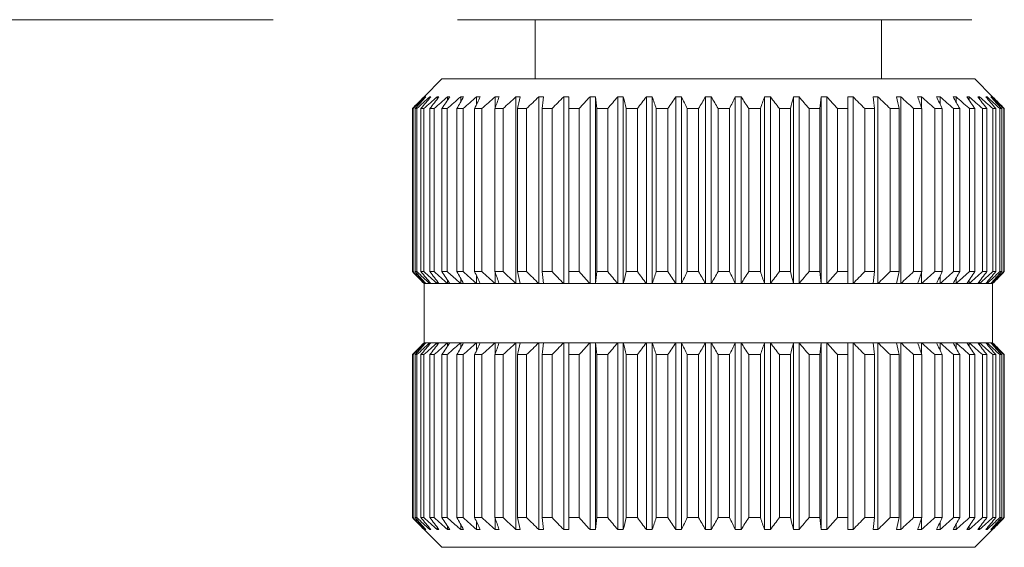
# Model space of a CAD drawing. Units: millimetres. Extents: x 352 to 617, y 321 to 481.
# Drawn here: x 444 to 461, y 445 to 453 of the extents above; entities that cross this region are included whole.
import ezdxf

# ---------------------------------------------------------------- set-up
doc = ezdxf.new("R2010")
doc.units = ezdxf.units.MM

msp = doc.modelspace()

# ---------------------------------------------------------------- linework, layer by layer
at = {"lineweight": 18}
for p, q in [((442.438, 453.486), (444.982, 453.486)), ((444.982, 453.486), (442.438, 453.486)), ((460.082, 453.486), (451.397, 453.486)), ((452.707, 453.486), (452.707, 452.486)), ((458.557, 452.486), (458.557, 453.486)), ((451.132, 452.486), (450.832, 452.186)), ((451.132, 452.486), (460.132, 452.486)), ((460.432, 452.186), (460.132, 452.486)), ((450.832, 452.185), (450.832, 452.186)), ((450.853, 452.174), (450.853, 452.185)), ((450.927, 452.161), (450.927, 452.185)), ((451.052, 452.145), (451.052, 452.185)), ((451.227, 452.125), (451.227, 452.185)), ((451.45, 452.098), (451.45, 452.185)), ((451.719, 452.059), (451.719, 452.185)), ((452.032, 451.996), (452.032, 452.185)), ((452.383, 449.036), (452.383, 452.185)), ((452.77, 449.036), (452.77, 452.185)), ((453.189, 449.036), (453.189, 452.185)), ((453.634, 449.036), (453.634, 452.185)), ((453.725, 449.036), (453.725, 452.185)), ((454.101, 449.036), (454.101, 452.185)), ((454.196, 449.036), (454.196, 452.185)), ((454.585, 449.036), (454.585, 452.185)), ((454.683, 449.036), (454.683, 452.185)), ((455.081, 449.036), (455.081, 452.185)), ((455.18, 449.036), (455.18, 452.185)), ((455.582, 449.036), (455.582, 452.185)), ((455.682, 449.036), (455.682, 452.185)), ((456.084, 449.036), (456.084, 452.185)), ((456.184, 449.036), (456.184, 452.185)), ((456.581, 449.036), (456.581, 452.185)), ((456.679, 449.036), (456.679, 452.185)), ((457.068, 449.036), (457.068, 452.185)), ((457.163, 449.036), (457.163, 452.185)), ((457.539, 449.036), (457.539, 452.185)), ((457.63, 449.036), (457.63, 452.185)), ((458.075, 449.036), (458.075, 452.185)), ((458.494, 449.036), (458.494, 452.185)), ((458.881, 449.036), (458.881, 452.185)), ((459.233, 451.996), (459.233, 452.185)), ((459.545, 452.059), (459.545, 452.185)), ((459.814, 452.098), (459.814, 452.185)), ((460.038, 452.125), (460.038, 452.185)), ((460.213, 452.145), (460.213, 452.185)), ((460.338, 452.161), (460.338, 452.185)), ((460.411, 452.174), (460.411, 452.185)), ((460.432, 452.186), (460.432, 452.185)), ((450.635, 451.986), (450.635, 449.236)), ((450.645, 451.986), (450.635, 451.986)), ((450.645, 449.236), (450.645, 451.986)), ((450.679, 451.986), (450.679, 449.236)), ((450.71, 451.986), (450.679, 451.986)), ((450.71, 449.236), (450.71, 451.986)), ((450.778, 451.986), (450.778, 449.236)), ((450.829, 451.986), (450.778, 451.986)), ((450.829, 449.236), (450.829, 451.986)), ((450.93, 451.986), (450.93, 449.236)), ((451, 451.986), (450.93, 451.986)), ((451, 449.236), (451, 451.986)), ((451.134, 451.986), (451.134, 449.236)), ((451.222, 451.986), (451.134, 451.986)), ((451.222, 449.236), (451.222, 451.986)), ((451.386, 451.986), (451.386, 449.236)), ((451.493, 451.986), (451.386, 451.986)), ((451.493, 449.236), (451.493, 451.986)), ((451.686, 451.986), (451.686, 449.236)), ((451.809, 451.986), (451.686, 451.986)), ((451.809, 449.236), (451.809, 451.986)), ((452.028, 451.986), (452.028, 449.236)), ((452.166, 451.986), (452.028, 451.986)), ((452.166, 449.236), (452.166, 451.986)), ((452.41, 451.986), (452.41, 449.236)), ((452.562, 451.986), (452.41, 451.986)), ((452.562, 449.236), (452.562, 451.986)), ((452.827, 451.986), (452.827, 449.236)), ((452.992, 451.986), (452.827, 451.986)), ((452.992, 449.236), (452.992, 451.986)), ((453.275, 451.986), (453.275, 449.236)), ((453.45, 451.986), (453.275, 451.986)), ((453.45, 449.236), (453.45, 451.986)), ((453.749, 451.986), (453.749, 449.236)), ((453.932, 451.986), (453.749, 451.986)), ((453.932, 449.236), (453.932, 451.986)), ((454.244, 451.986), (454.244, 449.236)), ((454.433, 451.986), (454.244, 451.986)), ((454.433, 449.236), (454.433, 451.986)), ((454.753, 451.986), (454.753, 449.236)), ((454.947, 451.986), (454.753, 451.986)), ((454.947, 449.236), (454.947, 451.986)), ((455.273, 451.986), (455.273, 449.236)), ((455.468, 451.986), (455.273, 451.986)), ((455.468, 449.236), (455.468, 451.986)), ((455.991, 451.986), (455.796, 451.986)), ((455.796, 451.986), (455.796, 449.236)), ((455.991, 449.236), (455.991, 451.986)), ((456.318, 451.986), (456.318, 449.236)), ((456.511, 451.986), (456.318, 451.986)), ((456.511, 449.236), (456.511, 451.986)), ((456.831, 451.986), (456.831, 449.236)), ((457.021, 451.986), (456.831, 451.986)), ((457.021, 449.236), (457.021, 451.986)), ((457.332, 451.986), (457.332, 449.236)), ((457.515, 451.986), (457.332, 451.986)), ((457.515, 449.236), (457.515, 451.986)), ((457.814, 451.986), (457.814, 449.236)), ((457.989, 451.986), (457.814, 451.986)), ((457.989, 449.236), (457.989, 451.986)), ((458.273, 451.986), (458.273, 449.236)), ((458.437, 451.986), (458.273, 451.986)), ((458.437, 449.236), (458.437, 451.986)), ((458.702, 451.986), (458.702, 449.236)), ((458.854, 451.986), (458.702, 451.986)), ((458.854, 449.236), (458.854, 451.986)), ((459.098, 451.986), (459.098, 449.236)), ((459.236, 451.986), (459.098, 451.986)), ((459.236, 449.236), (459.236, 451.986)), ((459.456, 451.986), (459.456, 449.236)), ((459.579, 451.986), (459.456, 451.986)), ((459.579, 449.236), (459.579, 451.986)), ((459.771, 451.986), (459.771, 449.236)), ((459.878, 451.986), (459.771, 451.986)), ((459.878, 449.236), (459.878, 451.986)), ((460.042, 451.986), (460.042, 449.236)), ((460.131, 451.986), (460.042, 451.986)), ((460.131, 449.236), (460.131, 451.986)), ((460.264, 451.986), (460.264, 449.236)), ((460.334, 451.986), (460.264, 451.986)), ((460.334, 449.236), (460.334, 451.986)), ((460.436, 451.986), (460.436, 449.236)), ((460.486, 451.986), (460.436, 451.986)), ((460.486, 449.236), (460.486, 451.986)), ((460.554, 451.986), (460.554, 449.236)), ((460.585, 451.986), (460.554, 451.986)), ((460.585, 449.236), (460.585, 451.986)), ((460.619, 451.986), (460.619, 449.236)), ((460.629, 451.986), (460.619, 451.986)), ((460.629, 449.236), (460.629, 451.986)), ((450.645, 449.236), (450.635, 449.236)), ((450.71, 449.236), (450.679, 449.236)), ((450.829, 449.236), (450.778, 449.236)), ((451, 449.236), (450.93, 449.236)), ((451.222, 449.236), (451.134, 449.236)), ((451.493, 449.236), (451.386, 449.236)), ((451.809, 449.236), (451.686, 449.236)), ((452.166, 449.236), (452.028, 449.236)), ((452.562, 449.236), (452.41, 449.236)), ((452.992, 449.236), (452.827, 449.236)), ((453.45, 449.236), (453.275, 449.236)), ((453.932, 449.236), (453.749, 449.236)), ((454.433, 449.236), (454.244, 449.236)), ((454.947, 449.236), (454.753, 449.236)), ((455.468, 449.236), (455.273, 449.236)), ((455.991, 449.236), (455.796, 449.236)), ((456.511, 449.236), (456.318, 449.236)), ((457.021, 449.236), (456.831, 449.236)), ((457.515, 449.236), (457.332, 449.236)), ((457.989, 449.236), (457.814, 449.236)), ((458.437, 449.236), (458.273, 449.236)), ((458.854, 449.236), (458.702, 449.236)), ((459.236, 449.236), (459.098, 449.236)), ((459.579, 449.236), (459.456, 449.236)), ((459.878, 449.236), (459.771, 449.236)), ((460.131, 449.236), (460.042, 449.236)), ((460.334, 449.236), (460.264, 449.236)), ((460.486, 449.236), (460.436, 449.236)), ((460.585, 449.236), (460.554, 449.236)), ((460.629, 449.236), (460.619, 449.236)), ((451.052, 449.036), (451.052, 449.076)), ((451.227, 449.036), (451.227, 449.096)), ((451.45, 449.036), (451.45, 449.123)), ((451.719, 449.036), (451.719, 449.162)), ((452.032, 449.036), (452.032, 449.226)), ((459.233, 449.036), (459.233, 449.226)), ((459.545, 449.036), (459.545, 449.162)), ((459.814, 449.036), (459.814, 449.123)), ((460.038, 449.036), (460.038, 449.096)), ((460.213, 449.036), (460.213, 449.076)), ((450.832, 449.036), (450.832, 448.036)), ((450.858, 449.036), (450.832, 449.036)), ((450.853, 449.036), (450.853, 449.047)), ((450.937, 449.036), (450.858, 449.036)), ((450.927, 449.036), (450.927, 449.06)), ((451.067, 449.036), (450.937, 449.036)), ((451.247, 449.036), (451.067, 449.036)), ((451.475, 449.036), (451.247, 449.036)), ((451.749, 449.036), (451.475, 449.036)), ((452.065, 449.036), (451.749, 449.036)), ((452.42, 449.036), (452.065, 449.036)), ((452.811, 449.036), (452.42, 449.036)), ((453.232, 449.036), (452.811, 449.036)), ((453.68, 449.036), (453.232, 449.036)), ((454.149, 449.036), (453.68, 449.036)), ((454.634, 449.036), (454.149, 449.036)), ((455.13, 449.036), (454.634, 449.036)), ((455.632, 449.036), (455.13, 449.036)), ((456.134, 449.036), (455.632, 449.036)), ((456.63, 449.036), (456.134, 449.036)), ((457.115, 449.036), (456.63, 449.036)), ((457.584, 449.036), (457.115, 449.036)), ((458.032, 449.036), (457.584, 449.036)), ((458.454, 449.036), (458.032, 449.036)), ((458.844, 449.036), (458.454, 449.036)), ((459.199, 449.036), (458.844, 449.036)), ((459.515, 449.036), (459.199, 449.036)), ((459.789, 449.036), (459.515, 449.036)), ((460.017, 449.036), (459.789, 449.036)), ((460.197, 449.036), (460.017, 449.036)), ((460.327, 449.036), (460.197, 449.036)), ((460.406, 449.036), (460.327, 449.036)), ((460.338, 449.036), (460.338, 449.06)), ((460.432, 449.036), (460.406, 449.036)), ((460.411, 449.036), (460.411, 449.047)), ((460.432, 448.036), (460.432, 449.036)), ((450.858, 448.036), (450.832, 448.036)), ((450.853, 448.024), (450.853, 448.035)), ((450.937, 448.036), (450.858, 448.036)), ((450.927, 448.011), (450.927, 448.035)), ((451.067, 448.036), (450.937, 448.036)), ((451.052, 447.995), (451.052, 448.035)), ((451.247, 448.036), (451.067, 448.036)), ((451.227, 447.975), (451.227, 448.035)), ((451.475, 448.036), (451.247, 448.036)), ((451.45, 447.948), (451.45, 448.035)), ((451.749, 448.036), (451.475, 448.036)), ((451.719, 447.909), (451.719, 448.035)), ((452.065, 448.036), (451.749, 448.036)), ((452.032, 447.846), (452.032, 448.035)), ((452.42, 448.036), (452.065, 448.036)), ((452.383, 444.886), (452.383, 448.035)), ((452.811, 448.036), (452.42, 448.036)), ((452.77, 444.886), (452.77, 448.035)), ((453.232, 448.036), (452.811, 448.036)), ((453.189, 444.886), (453.189, 448.035)), ((453.68, 448.036), (453.232, 448.036)), ((453.634, 444.886), (453.634, 448.035)), ((454.149, 448.036), (453.68, 448.036)), ((453.725, 444.886), (453.725, 448.035)), ((454.101, 444.886), (454.101, 448.035)), ((454.634, 448.036), (454.149, 448.036)), ((454.196, 444.886), (454.196, 448.035)), ((454.585, 444.886), (454.585, 448.035)), ((455.13, 448.036), (454.634, 448.036)), ((454.683, 444.886), (454.683, 448.035)), ((455.081, 444.886), (455.081, 448.035)), ((455.632, 448.036), (455.13, 448.036)), ((455.18, 444.886), (455.18, 448.035)), ((455.582, 444.886), (455.582, 448.035)), ((456.134, 448.036), (455.632, 448.036)), ((455.682, 444.886), (455.682, 448.035)), ((456.084, 444.886), (456.084, 448.035)), ((456.63, 448.036), (456.134, 448.036)), ((456.184, 444.886), (456.184, 448.035)), ((456.581, 444.886), (456.581, 448.035)), ((457.115, 448.036), (456.63, 448.036)), ((456.679, 444.886), (456.679, 448.035)), ((457.068, 444.886), (457.068, 448.035)), ((457.584, 448.036), (457.115, 448.036)), ((457.163, 444.886), (457.163, 448.035)), ((457.539, 444.886), (457.539, 448.035)), ((458.032, 448.036), (457.584, 448.036)), ((457.63, 444.886), (457.63, 448.035)), ((458.454, 448.036), (458.032, 448.036)), ((458.075, 444.886), (458.075, 448.035)), ((458.844, 448.036), (458.454, 448.036)), ((458.494, 444.886), (458.494, 448.035)), ((459.199, 448.036), (458.844, 448.036)), ((458.881, 444.886), (458.881, 448.035)), ((459.515, 448.036), (459.199, 448.036)), ((459.233, 447.846), (459.233, 448.035)), ((459.789, 448.036), (459.515, 448.036)), ((459.545, 447.909), (459.545, 448.035)), ((460.017, 448.036), (459.789, 448.036)), ((459.814, 447.948), (459.814, 448.035)), ((460.197, 448.036), (460.017, 448.036)), ((460.038, 447.975), (460.038, 448.035)), ((460.327, 448.036), (460.197, 448.036)), ((460.213, 447.995), (460.213, 448.035)), ((460.406, 448.036), (460.327, 448.036)), ((460.338, 448.011), (460.338, 448.035)), ((460.432, 448.036), (460.406, 448.036)), ((460.411, 448.024), (460.411, 448.035)), ((450.635, 447.836), (450.635, 445.086)), ((450.635, 447.836), (450.645, 447.836)), ((450.645, 445.086), (450.645, 447.836)), ((450.679, 447.836), (450.679, 445.086)), ((450.679, 447.836), (450.71, 447.836)), ((450.71, 445.086), (450.71, 447.836)), ((450.778, 447.836), (450.778, 445.086)), ((450.778, 447.836), (450.829, 447.836)), ((450.829, 445.086), (450.829, 447.836)), ((450.93, 447.836), (450.93, 445.086)), ((450.93, 447.836), (451, 447.836)), ((451, 445.086), (451, 447.836)), ((451.134, 447.836), (451.134, 445.086)), ((451.134, 447.836), (451.222, 447.836)), ((451.222, 445.086), (451.222, 447.836)), ((451.386, 447.836), (451.386, 445.086)), ((451.386, 447.836), (451.493, 447.836)), ((451.493, 445.086), (451.493, 447.836)), ((451.686, 447.836), (451.686, 445.086)), ((451.686, 447.836), (451.809, 447.836)), ((451.809, 445.086), (451.809, 447.836)), ((452.028, 447.836), (452.166, 447.836)), ((452.028, 447.836), (452.028, 445.086)), ((452.166, 445.086), (452.166, 447.836)), ((452.41, 447.836), (452.41, 445.086)), ((452.41, 447.836), (452.562, 447.836)), ((452.562, 445.086), (452.562, 447.836)), ((452.827, 447.836), (452.992, 447.836)), ((452.827, 447.836), (452.827, 445.086)), ((452.992, 445.086), (452.992, 447.836)), ((453.275, 447.836), (453.45, 447.836)), ((453.275, 447.836), (453.275, 445.086)), ((453.45, 445.086), (453.45, 447.836)), ((453.749, 447.836), (453.749, 445.086)), ((453.749, 447.836), (453.932, 447.836)), ((453.932, 445.086), (453.932, 447.836)), ((454.244, 447.836), (454.433, 447.836)), ((454.244, 447.836), (454.244, 445.086)), ((454.433, 445.086), (454.433, 447.836)), ((454.753, 447.836), (454.753, 445.086)), ((454.753, 447.836), (454.947, 447.836)), ((454.947, 445.086), (454.947, 447.836)), ((455.273, 447.836), (455.273, 445.086)), ((455.273, 447.836), (455.468, 447.836)), ((455.468, 445.086), (455.468, 447.836)), ((455.796, 447.836), (455.796, 445.086)), ((455.796, 447.836), (455.991, 447.836)), ((455.991, 445.086), (455.991, 447.836)), ((456.318, 447.836), (456.318, 445.086)), ((456.318, 447.836), (456.511, 447.836)), ((456.511, 445.086), (456.511, 447.836)), ((456.831, 447.836), (456.831, 445.086)), ((456.831, 447.836), (457.021, 447.836)), ((457.021, 445.086), (457.021, 447.836)), ((457.332, 447.836), (457.332, 445.086)), ((457.332, 447.836), (457.515, 447.836)), ((457.515, 445.086), (457.515, 447.836)), ((457.814, 447.836), (457.814, 445.086)), ((457.814, 447.836), (457.989, 447.836)), ((457.989, 445.086), (457.989, 447.836)), ((458.273, 447.836), (458.273, 445.086)), ((458.273, 447.836), (458.437, 447.836)), ((458.437, 445.086), (458.437, 447.836)), ((458.702, 447.836), (458.854, 447.836)), ((458.702, 447.836), (458.702, 445.086)), ((458.854, 445.086), (458.854, 447.836)), ((459.098, 447.836), (459.236, 447.836)), ((459.098, 447.836), (459.098, 445.086)), ((459.236, 445.086), (459.236, 447.836)), ((459.456, 447.836), (459.579, 447.836)), ((459.456, 447.836), (459.456, 445.086)), ((459.579, 445.086), (459.579, 447.836)), ((459.771, 447.836), (459.771, 445.086)), ((459.771, 447.836), (459.878, 447.836)), ((459.878, 445.086), (459.878, 447.836)), ((460.042, 447.836), (460.042, 445.086)), ((460.042, 447.836), (460.131, 447.836)), ((460.131, 445.086), (460.131, 447.836)), ((460.264, 447.836), (460.264, 445.086)), ((460.264, 447.836), (460.334, 447.836)), ((460.334, 445.086), (460.334, 447.836)), ((460.436, 447.836), (460.436, 445.086)), ((460.436, 447.836), (460.486, 447.836)), ((460.486, 445.086), (460.486, 447.836)), ((460.554, 447.836), (460.554, 445.086)), ((460.554, 447.836), (460.585, 447.836)), ((460.585, 445.086), (460.585, 447.836)), ((460.619, 447.836), (460.619, 445.086)), ((460.619, 447.836), (460.629, 447.836)), ((460.629, 445.086), (460.629, 447.836)), ((450.635, 445.086), (450.645, 445.086)), ((450.679, 445.086), (450.71, 445.086)), ((450.778, 445.086), (450.829, 445.086)), ((450.93, 445.086), (451, 445.086)), ((451.134, 445.086), (451.222, 445.086)), ((451.386, 445.086), (451.493, 445.086)), ((451.686, 445.086), (451.809, 445.086)), ((452.028, 445.086), (452.166, 445.086)), ((452.032, 444.886), (452.032, 445.076)), ((452.41, 445.086), (452.562, 445.086)), ((452.827, 445.086), (452.992, 445.086)), ((453.275, 445.086), (453.45, 445.086)), ((453.749, 445.086), (453.932, 445.086)), ((454.244, 445.086), (454.433, 445.086)), ((454.753, 445.086), (454.947, 445.086)), ((455.273, 445.086), (455.468, 445.086)), ((455.796, 445.086), (455.991, 445.086)), ((456.318, 445.086), (456.511, 445.086)), ((456.831, 445.086), (457.021, 445.086)), ((457.332, 445.086), (457.515, 445.086)), ((457.814, 445.086), (457.989, 445.086)), ((458.273, 445.086), (458.437, 445.086)), ((458.702, 445.086), (458.854, 445.086)), ((459.098, 445.086), (459.236, 445.086)), ((459.233, 444.886), (459.233, 445.076)), ((459.456, 445.086), (459.579, 445.086)), ((459.771, 445.086), (459.878, 445.086)), ((460.042, 445.086), (460.131, 445.086)), ((460.264, 445.086), (460.334, 445.086)), ((460.436, 445.086), (460.486, 445.086)), ((460.554, 445.086), (460.585, 445.086)), ((460.619, 445.086), (460.629, 445.086)), ((450.927, 444.886), (450.927, 444.91)), ((451.052, 444.886), (451.052, 444.926)), ((451.227, 444.886), (451.227, 444.946)), ((451.45, 444.886), (451.45, 444.973)), ((451.719, 444.886), (451.719, 445.012)), ((459.545, 444.886), (459.545, 445.012)), ((459.814, 444.886), (459.814, 444.973)), ((460.038, 444.886), (460.038, 444.946)), ((460.213, 444.886), (460.213, 444.926)), ((460.338, 444.886), (460.338, 444.91)), ((450.832, 444.886), (451.132, 444.586)), ((450.832, 444.886), (450.832, 444.886)), ((450.853, 444.886), (450.853, 444.897)), ((460.132, 444.586), (460.432, 444.886)), ((460.411, 444.886), (460.411, 444.897)), ((460.432, 444.886), (460.432, 444.886)), ((460.132, 444.586), (451.132, 444.586))]:
    msp.add_line(p, q, dxfattribs=at)
for points, knots in [([(448.282, 453.486), (447.813, 453.486), (447.355, 453.486), (446.652, 453.486), (446.412, 453.486), (445.78, 453.486), (445.384, 453.486), (444.982, 453.486)], [0, 0, 0, 0, 0.42216, 0.42216, 0.637385, 0.637385, 1, 1, 1, 1]), ([(453.275, 451.986), (453.275, 451.989), (453.275, 451.993), (453.275, 452.06), (453.275, 452.123), (453.275, 452.185)], [0, 0, 0, 0, 0.057481, 0.057481, 1, 1, 1, 1]), ([(455.682, 452.185), (455.665, 452.186), (455.649, 452.186), (455.615, 452.186), (455.599, 452.186), (455.582, 452.185)], [0, 0, 0, 0, 0.5, 0.5, 1, 1, 1, 1]), ([(457.989, 452.185), (457.989, 452.123), (457.989, 452.06), (457.989, 451.993), (457.989, 451.989), (457.989, 451.986)], [0, 0, 0, 0, 0.942519, 0.942519, 1, 1, 1, 1]), ([(460.042, 451.986), (460.038, 451.989), (460.033, 451.993), (459.957, 452.06), (459.886, 452.123), (459.814, 452.185)], [0, 0, 0, 0, 0.057481, 0.057481, 1, 1, 1, 1]), ([(451.45, 449.036), (451.433, 449.051), (451.416, 449.066), (451.34, 449.132), (451.281, 449.184), (451.222, 449.236)], [0, 0, 0, 0, 0.22435, 0.22435, 1, 1, 1, 1]), ([(453.275, 449.236), (453.275, 449.214), (453.275, 449.192), (453.275, 449.125), (453.275, 449.081), (453.275, 449.036)], [0, 0, 0, 0, 0.326074, 0.326074, 1, 1, 1, 1]), ([(457.989, 449.036), (457.989, 449.081), (457.989, 449.125), (457.989, 449.192), (457.989, 449.214), (457.989, 449.236)], [0, 0, 0, 0, 0.673926, 0.673926, 1, 1, 1, 1]), ([(460.042, 449.236), (460.017, 449.214), (459.992, 449.192), (459.917, 449.125), (459.865, 449.081), (459.814, 449.036)], [0, 0, 0, 0, 0.326074, 0.326074, 1, 1, 1, 1]), ([(451.222, 447.836), (451.234, 447.846), (451.246, 447.857), (451.322, 447.924), (451.386, 447.98), (451.45, 448.035)], [0, 0, 0, 0, 0.158751, 0.158751, 1, 1, 1, 1]), ([(453.275, 448.035), (453.275, 447.98), (453.275, 447.924), (453.275, 447.857), (453.275, 447.846), (453.275, 447.836)], [0, 0, 0, 0, 0.841249, 0.841249, 1, 1, 1, 1]), ([(457.989, 447.836), (457.989, 447.846), (457.989, 447.857), (457.989, 447.924), (457.989, 447.98), (457.989, 448.035)], [0, 0, 0, 0, 0.158751, 0.158751, 1, 1, 1, 1]), ([(459.814, 448.035), (459.878, 447.98), (459.942, 447.924), (460.018, 447.857), (460.03, 447.846), (460.042, 447.836)], [0, 0, 0, 0, 0.841249, 0.841249, 1, 1, 1, 1]), ([(451.222, 445.086), (451.28, 445.035), (451.337, 444.984), (451.413, 444.918), (451.432, 444.902), (451.45, 444.886)], [0, 0, 0, 0, 0.758337, 0.758337, 1, 1, 1, 1]), ([(453.275, 444.886), (453.275, 444.948), (453.275, 445.011), (453.275, 445.078), (453.275, 445.082), (453.275, 445.086)], [0, 0, 0, 0, 0.942519, 0.942519, 1, 1, 1, 1]), ([(457.989, 445.086), (457.989, 445.082), (457.989, 445.078), (457.989, 445.011), (457.989, 444.948), (457.989, 444.886)], [0, 0, 0, 0, 0.057481, 0.057481, 1, 1, 1, 1]), ([(459.814, 444.886), (459.886, 444.948), (459.957, 445.011), (460.033, 445.078), (460.038, 445.082), (460.042, 445.086)], [0, 0, 0, 0, 0.942519, 0.942519, 1, 1, 1, 1]), ([(455.582, 444.886), (455.599, 444.886), (455.615, 444.886), (455.649, 444.886), (455.665, 444.886), (455.682, 444.886)], [0, 0, 0, 0, 0.5, 0.5, 1, 1, 1, 1])]:
    msp.add_open_spline(points, degree=3, knots=knots, dxfattribs=at)
for points in [[(450.635, 451.986), (450.7, 452.052), (450.766, 452.119), (450.832, 452.185)], [(450.679, 451.986), (450.741, 452.052), (450.802, 452.119), (450.864, 452.185)], [(450.927, 452.185), (450.854, 452.119), (450.782, 452.052), (450.71, 451.986)], [(450.778, 451.986), (450.834, 452.052), (450.891, 452.119), (450.947, 452.185)], [(451.052, 452.185), (450.977, 452.119), (450.903, 452.052), (450.829, 451.986)], [(450.864, 452.185), (450.86, 452.186), (450.857, 452.186), (450.853, 452.185)], [(450.947, 452.185), (450.941, 452.186), (450.934, 452.186), (450.927, 452.185)], [(450.93, 451.986), (450.981, 452.052), (451.032, 452.119), (451.083, 452.185)], [(451.227, 452.185), (451.151, 452.119), (451.076, 452.052), (451, 451.986)], [(451.083, 452.185), (451.072, 452.186), (451.062, 452.186), (451.052, 452.185)], [(451.134, 451.986), (451.178, 452.052), (451.223, 452.119), (451.267, 452.185)], [(451.267, 452.185), (451.254, 452.186), (451.24, 452.186), (451.227, 452.185)], [(451.386, 451.986), (451.424, 452.052), (451.462, 452.119), (451.5, 452.185)], [(451.5, 452.185), (451.484, 452.186), (451.467, 452.186), (451.45, 452.185)], [(451.719, 452.185), (451.644, 452.119), (451.568, 452.052), (451.493, 451.986)], [(451.686, 451.986), (451.716, 452.052), (451.747, 452.119), (451.778, 452.185)], [(451.778, 452.185), (451.759, 452.186), (451.739, 452.186), (451.719, 452.185)], [(452.032, 452.185), (451.957, 452.119), (451.883, 452.052), (451.809, 451.986)], [(452.028, 451.986), (452.052, 452.052), (452.075, 452.119), (452.099, 452.185)], [(452.099, 452.185), (452.076, 452.186), (452.054, 452.186), (452.032, 452.185)], [(452.383, 452.185), (452.311, 452.119), (452.239, 452.052), (452.166, 451.986)], [(452.457, 452.185), (452.433, 452.186), (452.408, 452.186), (452.383, 452.185)], [(452.41, 451.986), (452.426, 452.052), (452.442, 452.119), (452.457, 452.185)], [(452.77, 452.185), (452.701, 452.119), (452.631, 452.052), (452.562, 451.986)], [(452.851, 452.185), (452.824, 452.186), (452.797, 452.186), (452.77, 452.185)], [(452.827, 451.986), (452.835, 452.052), (452.843, 452.119), (452.851, 452.185)], [(453.189, 452.185), (453.123, 452.119), (453.057, 452.052), (452.992, 451.986)], [(453.275, 452.185), (453.247, 452.186), (453.218, 452.186), (453.189, 452.185)], [(453.634, 452.185), (453.573, 452.119), (453.511, 452.052), (453.45, 451.986)], [(453.725, 452.185), (453.695, 452.186), (453.665, 452.186), (453.634, 452.185)], [(453.749, 451.986), (453.741, 452.052), (453.733, 452.119), (453.725, 452.185)], [(454.101, 452.185), (454.045, 452.119), (453.988, 452.052), (453.932, 451.986)], [(454.196, 452.185), (454.165, 452.186), (454.133, 452.186), (454.101, 452.185)], [(454.244, 451.986), (454.228, 452.052), (454.212, 452.119), (454.196, 452.185)], [(454.585, 452.185), (454.534, 452.119), (454.484, 452.052), (454.433, 451.986)], [(454.683, 452.185), (454.65, 452.186), (454.618, 452.186), (454.585, 452.185)], [(454.753, 451.986), (454.73, 452.052), (454.707, 452.119), (454.683, 452.185)], [(455.081, 452.185), (455.036, 452.119), (454.991, 452.052), (454.947, 451.986)], [(455.18, 452.185), (455.147, 452.186), (455.114, 452.186), (455.081, 452.185)], [(455.273, 451.986), (455.242, 452.052), (455.211, 452.119), (455.18, 452.185)], [(455.582, 452.185), (455.544, 452.119), (455.506, 452.052), (455.468, 451.986)], [(455.796, 451.986), (455.758, 452.052), (455.72, 452.119), (455.682, 452.185)], [(456.084, 452.185), (456.053, 452.119), (456.022, 452.052), (455.991, 451.986)], [(456.184, 452.185), (456.15, 452.186), (456.117, 452.186), (456.084, 452.185)], [(456.318, 451.986), (456.273, 452.052), (456.228, 452.119), (456.184, 452.185)], [(456.581, 452.185), (456.558, 452.119), (456.534, 452.052), (456.511, 451.986)], [(456.679, 452.185), (456.646, 452.186), (456.614, 452.186), (456.581, 452.185)], [(456.831, 451.986), (456.781, 452.052), (456.73, 452.119), (456.679, 452.185)], [(457.068, 452.185), (457.052, 452.119), (457.036, 452.052), (457.021, 451.986)], [(457.163, 452.185), (457.131, 452.186), (457.1, 452.186), (457.068, 452.185)], [(457.332, 451.986), (457.276, 452.052), (457.22, 452.119), (457.163, 452.185)], [(457.539, 452.185), (457.531, 452.119), (457.523, 452.052), (457.515, 451.986)], [(457.63, 452.185), (457.6, 452.186), (457.569, 452.186), (457.539, 452.185)], [(457.814, 451.986), (457.753, 452.052), (457.692, 452.119), (457.63, 452.185)], [(458.075, 452.185), (458.047, 452.186), (458.018, 452.186), (457.989, 452.185)], [(458.273, 451.986), (458.207, 452.052), (458.141, 452.119), (458.075, 452.185)], [(458.494, 452.185), (458.467, 452.186), (458.44, 452.186), (458.413, 452.185)], [(458.413, 452.185), (458.421, 452.119), (458.429, 452.052), (458.437, 451.986)], [(458.702, 451.986), (458.633, 452.052), (458.564, 452.119), (458.494, 452.185)], [(458.881, 452.185), (458.856, 452.186), (458.832, 452.186), (458.807, 452.185)], [(458.807, 452.185), (458.823, 452.119), (458.838, 452.052), (458.854, 451.986)], [(459.098, 451.986), (459.026, 452.052), (458.954, 452.119), (458.881, 452.185)], [(459.233, 452.185), (459.21, 452.186), (459.188, 452.186), (459.166, 452.185)], [(459.166, 452.185), (459.189, 452.119), (459.213, 452.052), (459.236, 451.986)], [(459.456, 451.986), (459.381, 452.052), (459.307, 452.119), (459.233, 452.185)], [(459.545, 452.185), (459.525, 452.186), (459.506, 452.186), (459.486, 452.185)], [(459.486, 452.185), (459.517, 452.119), (459.548, 452.052), (459.579, 451.986)], [(459.771, 451.986), (459.696, 452.052), (459.621, 452.119), (459.545, 452.185)], [(459.814, 452.185), (459.797, 452.186), (459.781, 452.186), (459.764, 452.185)], [(459.764, 452.185), (459.802, 452.119), (459.84, 452.052), (459.878, 451.986)], [(460.038, 452.185), (460.024, 452.186), (460.01, 452.186), (459.997, 452.185)], [(459.997, 452.185), (460.042, 452.119), (460.086, 452.052), (460.131, 451.986)], [(460.264, 451.986), (460.189, 452.052), (460.113, 452.119), (460.038, 452.185)], [(460.213, 452.185), (460.202, 452.186), (460.192, 452.186), (460.182, 452.185)], [(460.182, 452.185), (460.233, 452.119), (460.284, 452.052), (460.334, 451.986)], [(460.436, 451.986), (460.361, 452.052), (460.287, 452.119), (460.213, 452.185)], [(460.338, 452.185), (460.331, 452.186), (460.324, 452.186), (460.317, 452.185)], [(460.317, 452.185), (460.373, 452.119), (460.43, 452.052), (460.486, 451.986)], [(460.554, 451.986), (460.482, 452.052), (460.41, 452.119), (460.338, 452.185)], [(460.411, 452.185), (460.408, 452.186), (460.404, 452.186), (460.401, 452.185)], [(460.401, 452.185), (460.462, 452.119), (460.524, 452.052), (460.585, 451.986)], [(460.432, 452.185), (460.498, 452.119), (460.564, 452.052), (460.629, 451.986)], [(450.635, 449.236), (450.7, 449.169), (450.766, 449.102), (450.832, 449.036)], [(450.853, 449.036), (450.784, 449.102), (450.714, 449.169), (450.645, 449.236)], [(450.679, 449.236), (450.741, 449.169), (450.802, 449.102), (450.864, 449.036)], [(450.927, 449.036), (450.854, 449.102), (450.782, 449.169), (450.71, 449.236)], [(450.778, 449.236), (450.834, 449.169), (450.891, 449.102), (450.947, 449.036)], [(451.052, 449.036), (450.977, 449.102), (450.903, 449.169), (450.829, 449.236)], [(450.93, 449.236), (450.981, 449.169), (451.032, 449.102), (451.083, 449.036)], [(451.227, 449.036), (451.151, 449.102), (451.076, 449.169), (451, 449.236)], [(451.134, 449.236), (451.178, 449.169), (451.223, 449.102), (451.267, 449.036)], [(451.386, 449.236), (451.424, 449.169), (451.462, 449.102), (451.5, 449.036)], [(451.719, 449.036), (451.644, 449.102), (451.568, 449.169), (451.493, 449.236)], [(451.686, 449.236), (451.716, 449.169), (451.747, 449.102), (451.778, 449.036)], [(452.032, 449.036), (451.957, 449.102), (451.883, 449.169), (451.809, 449.236)], [(452.028, 449.236), (452.052, 449.169), (452.075, 449.102), (452.099, 449.036)], [(452.383, 449.036), (452.311, 449.102), (452.239, 449.169), (452.166, 449.236)], [(452.41, 449.236), (452.426, 449.169), (452.442, 449.102), (452.457, 449.036)], [(452.77, 449.036), (452.701, 449.102), (452.631, 449.169), (452.562, 449.236)], [(452.827, 449.236), (452.835, 449.169), (452.843, 449.102), (452.851, 449.036)], [(453.189, 449.036), (453.123, 449.102), (453.057, 449.169), (452.992, 449.236)], [(453.634, 449.036), (453.573, 449.102), (453.511, 449.169), (453.45, 449.236)], [(453.749, 449.236), (453.741, 449.169), (453.733, 449.102), (453.725, 449.036)], [(454.101, 449.036), (454.045, 449.102), (453.988, 449.169), (453.932, 449.236)], [(454.244, 449.236), (454.228, 449.169), (454.212, 449.102), (454.196, 449.036)], [(454.585, 449.036), (454.534, 449.102), (454.484, 449.169), (454.433, 449.236)], [(454.753, 449.236), (454.73, 449.169), (454.707, 449.102), (454.683, 449.036)], [(455.081, 449.036), (455.036, 449.102), (454.991, 449.169), (454.947, 449.236)], [(455.273, 449.236), (455.242, 449.169), (455.211, 449.102), (455.18, 449.036)], [(455.582, 449.036), (455.544, 449.102), (455.506, 449.169), (455.468, 449.236)], [(455.796, 449.236), (455.758, 449.169), (455.72, 449.102), (455.682, 449.036)], [(456.084, 449.036), (456.053, 449.102), (456.022, 449.169), (455.991, 449.236)], [(456.318, 449.236), (456.273, 449.169), (456.228, 449.102), (456.184, 449.036)], [(456.581, 449.036), (456.558, 449.102), (456.534, 449.169), (456.511, 449.236)], [(456.831, 449.236), (456.781, 449.169), (456.73, 449.102), (456.679, 449.036)], [(457.068, 449.036), (457.052, 449.102), (457.036, 449.169), (457.021, 449.236)], [(457.332, 449.236), (457.276, 449.169), (457.22, 449.102), (457.163, 449.036)], [(457.539, 449.036), (457.531, 449.102), (457.523, 449.169), (457.515, 449.236)], [(457.814, 449.236), (457.753, 449.169), (457.692, 449.102), (457.63, 449.036)], [(458.273, 449.236), (458.207, 449.169), (458.141, 449.102), (458.075, 449.036)], [(458.413, 449.036), (458.421, 449.102), (458.429, 449.169), (458.437, 449.236)], [(458.702, 449.236), (458.633, 449.169), (458.564, 449.102), (458.494, 449.036)], [(458.807, 449.036), (458.823, 449.102), (458.838, 449.169), (458.854, 449.236)], [(459.098, 449.236), (459.026, 449.169), (458.954, 449.102), (458.881, 449.036)], [(459.166, 449.036), (459.189, 449.102), (459.213, 449.169), (459.236, 449.236)], [(459.456, 449.236), (459.381, 449.169), (459.307, 449.102), (459.233, 449.036)], [(459.486, 449.036), (459.517, 449.102), (459.548, 449.169), (459.579, 449.236)], [(459.771, 449.236), (459.696, 449.169), (459.621, 449.102), (459.545, 449.036)], [(459.764, 449.036), (459.802, 449.102), (459.84, 449.169), (459.878, 449.236)], [(460.264, 449.236), (460.189, 449.169), (460.113, 449.102), (460.038, 449.036)], [(460.182, 449.036), (460.233, 449.102), (460.284, 449.169), (460.334, 449.236)], [(460.436, 449.236), (460.361, 449.169), (460.287, 449.102), (460.213, 449.036)], [(460.317, 449.036), (460.373, 449.102), (460.43, 449.169), (460.486, 449.236)], [(460.554, 449.236), (460.482, 449.169), (460.41, 449.102), (460.338, 449.036)], [(460.401, 449.036), (460.462, 449.102), (460.524, 449.169), (460.585, 449.236)], [(460.619, 449.236), (460.55, 449.169), (460.481, 449.102), (460.411, 449.036)], [(460.432, 449.036), (460.498, 449.102), (460.564, 449.169), (460.629, 449.236)], [(450.832, 449.036), (450.832, 449.036), (450.832, 449.036), (450.832, 449.036)], [(450.858, 449.036), (450.857, 449.036), (450.855, 449.036), (450.853, 449.036)], [(450.864, 449.036), (450.862, 449.036), (450.86, 449.036), (450.858, 449.036)], [(450.937, 449.036), (450.934, 449.036), (450.93, 449.036), (450.927, 449.036)], [(450.947, 449.036), (450.944, 449.036), (450.941, 449.036), (450.937, 449.036)], [(451.067, 449.036), (451.062, 449.036), (451.057, 449.036), (451.052, 449.036)], [(451.083, 449.036), (451.077, 449.036), (451.072, 449.036), (451.067, 449.036)], [(451.247, 449.036), (451.24, 449.036), (451.234, 449.036), (451.227, 449.036)], [(451.267, 449.036), (451.261, 449.036), (451.254, 449.036), (451.247, 449.036)], [(451.475, 449.036), (451.467, 449.036), (451.459, 449.036), (451.45, 449.036)], [(451.5, 449.036), (451.492, 449.036), (451.484, 449.036), (451.475, 449.036)], [(451.749, 449.036), (451.739, 449.036), (451.729, 449.036), (451.719, 449.036)], [(451.778, 449.036), (451.768, 449.036), (451.759, 449.036), (451.749, 449.036)], [(452.065, 449.036), (452.054, 449.036), (452.043, 449.036), (452.032, 449.036)], [(452.099, 449.036), (452.087, 449.036), (452.076, 449.036), (452.065, 449.036)], [(452.42, 449.036), (452.408, 449.036), (452.396, 449.036), (452.383, 449.036)], [(452.457, 449.036), (452.445, 449.036), (452.433, 449.036), (452.42, 449.036)], [(452.811, 449.036), (452.797, 449.036), (452.784, 449.036), (452.77, 449.036)], [(452.851, 449.036), (452.838, 449.036), (452.824, 449.036), (452.811, 449.036)], [(453.232, 449.036), (453.218, 449.036), (453.203, 449.036), (453.189, 449.036)], [(453.275, 449.036), (453.261, 449.036), (453.247, 449.036), (453.232, 449.036)], [(453.68, 449.036), (453.665, 449.036), (453.649, 449.036), (453.634, 449.036)], [(453.725, 449.036), (453.71, 449.036), (453.695, 449.036), (453.68, 449.036)], [(454.149, 449.036), (454.133, 449.036), (454.117, 449.036), (454.101, 449.036)], [(454.196, 449.036), (454.181, 449.036), (454.165, 449.036), (454.149, 449.036)], [(454.634, 449.036), (454.618, 449.036), (454.602, 449.036), (454.585, 449.036)], [(454.683, 449.036), (454.667, 449.036), (454.65, 449.036), (454.634, 449.036)], [(455.13, 449.036), (455.114, 449.036), (455.097, 449.036), (455.081, 449.036)], [(455.18, 449.036), (455.164, 449.036), (455.147, 449.036), (455.13, 449.036)], [(455.632, 449.036), (455.615, 449.036), (455.599, 449.036), (455.582, 449.036)], [(455.682, 449.036), (455.665, 449.036), (455.649, 449.036), (455.632, 449.036)], [(456.134, 449.036), (456.117, 449.036), (456.101, 449.036), (456.084, 449.036)], [(456.184, 449.036), (456.167, 449.036), (456.15, 449.036), (456.134, 449.036)], [(456.63, 449.036), (456.614, 449.036), (456.598, 449.036), (456.581, 449.036)], [(456.679, 449.036), (456.663, 449.036), (456.646, 449.036), (456.63, 449.036)], [(457.115, 449.036), (457.1, 449.036), (457.084, 449.036), (457.068, 449.036)], [(457.163, 449.036), (457.147, 449.036), (457.131, 449.036), (457.115, 449.036)], [(457.584, 449.036), (457.569, 449.036), (457.554, 449.036), (457.539, 449.036)], [(457.63, 449.036), (457.615, 449.036), (457.6, 449.036), (457.584, 449.036)], [(458.032, 449.036), (458.018, 449.036), (458.003, 449.036), (457.989, 449.036)], [(458.075, 449.036), (458.061, 449.036), (458.047, 449.036), (458.032, 449.036)], [(458.454, 449.036), (458.44, 449.036), (458.427, 449.036), (458.413, 449.036)], [(458.494, 449.036), (458.48, 449.036), (458.467, 449.036), (458.454, 449.036)], [(458.844, 449.036), (458.832, 449.036), (458.819, 449.036), (458.807, 449.036)], [(458.881, 449.036), (458.869, 449.036), (458.856, 449.036), (458.844, 449.036)], [(459.199, 449.036), (459.188, 449.036), (459.177, 449.036), (459.166, 449.036)], [(459.233, 449.036), (459.222, 449.036), (459.21, 449.036), (459.199, 449.036)], [(459.515, 449.036), (459.506, 449.036), (459.496, 449.036), (459.486, 449.036)], [(459.545, 449.036), (459.535, 449.036), (459.525, 449.036), (459.515, 449.036)], [(459.789, 449.036), (459.781, 449.036), (459.772, 449.036), (459.764, 449.036)], [(459.814, 449.036), (459.806, 449.036), (459.797, 449.036), (459.789, 449.036)], [(460.017, 449.036), (460.01, 449.036), (460.004, 449.036), (459.997, 449.036)], [(460.038, 449.036), (460.031, 449.036), (460.024, 449.036), (460.017, 449.036)], [(460.197, 449.036), (460.192, 449.036), (460.187, 449.036), (460.182, 449.036)], [(460.213, 449.036), (460.208, 449.036), (460.202, 449.036), (460.197, 449.036)], [(460.327, 449.036), (460.324, 449.036), (460.32, 449.036), (460.317, 449.036)], [(460.338, 449.036), (460.334, 449.036), (460.331, 449.036), (460.327, 449.036)], [(460.406, 449.036), (460.404, 449.036), (460.402, 449.036), (460.401, 449.036)], [(460.411, 449.036), (460.409, 449.036), (460.408, 449.036), (460.406, 449.036)], [(460.432, 449.036), (460.432, 449.036), (460.432, 449.036), (460.432, 449.036)], [(450.832, 448.035), (450.766, 447.969), (450.7, 447.902), (450.635, 447.836)], [(450.645, 447.836), (450.714, 447.902), (450.784, 447.969), (450.853, 448.035)], [(450.864, 448.035), (450.802, 447.969), (450.741, 447.902), (450.679, 447.836)], [(450.71, 447.836), (450.782, 447.902), (450.854, 447.969), (450.927, 448.035)], [(450.947, 448.035), (450.891, 447.969), (450.834, 447.902), (450.778, 447.836)], [(450.829, 447.836), (450.903, 447.902), (450.977, 447.969), (451.052, 448.035)], [(450.832, 448.036), (450.832, 448.036), (450.832, 448.036), (450.832, 448.035)], [(450.853, 448.035), (450.855, 448.036), (450.857, 448.036), (450.858, 448.036)], [(450.858, 448.036), (450.86, 448.036), (450.862, 448.036), (450.864, 448.035)], [(450.927, 448.035), (450.93, 448.036), (450.934, 448.036), (450.937, 448.036)], [(451.083, 448.035), (451.032, 447.969), (450.981, 447.902), (450.93, 447.836)], [(450.937, 448.036), (450.941, 448.036), (450.944, 448.036), (450.947, 448.035)], [(451, 447.836), (451.076, 447.902), (451.151, 447.969), (451.227, 448.035)], [(451.052, 448.035), (451.057, 448.036), (451.062, 448.036), (451.067, 448.036)], [(451.067, 448.036), (451.072, 448.036), (451.077, 448.036), (451.083, 448.035)], [(451.227, 448.035), (451.234, 448.036), (451.24, 448.036), (451.247, 448.036)], [(451.247, 448.036), (451.254, 448.036), (451.261, 448.036), (451.267, 448.035)], [(451.5, 448.035), (451.462, 447.969), (451.424, 447.902), (451.386, 447.836)], [(451.45, 448.035), (451.459, 448.036), (451.467, 448.036), (451.475, 448.036)], [(451.475, 448.036), (451.484, 448.036), (451.492, 448.036), (451.5, 448.035)], [(451.493, 447.836), (451.568, 447.902), (451.644, 447.969), (451.719, 448.035)], [(451.778, 448.035), (451.747, 447.969), (451.716, 447.902), (451.686, 447.836)], [(451.719, 448.035), (451.729, 448.036), (451.739, 448.036), (451.749, 448.036)], [(451.749, 448.036), (451.759, 448.036), (451.768, 448.036), (451.778, 448.035)], [(451.809, 447.836), (451.883, 447.902), (451.957, 447.969), (452.032, 448.035)], [(452.099, 448.035), (452.075, 447.969), (452.052, 447.902), (452.028, 447.836)], [(452.032, 448.035), (452.043, 448.036), (452.054, 448.036), (452.065, 448.036)], [(452.065, 448.036), (452.076, 448.036), (452.087, 448.036), (452.099, 448.035)], [(452.166, 447.836), (452.239, 447.902), (452.311, 447.969), (452.383, 448.035)], [(452.383, 448.035), (452.396, 448.036), (452.408, 448.036), (452.42, 448.036)], [(452.457, 448.035), (452.442, 447.969), (452.426, 447.902), (452.41, 447.836)], [(452.42, 448.036), (452.433, 448.036), (452.445, 448.036), (452.457, 448.035)], [(452.562, 447.836), (452.631, 447.902), (452.701, 447.969), (452.77, 448.035)], [(452.77, 448.035), (452.784, 448.036), (452.797, 448.036), (452.811, 448.036)], [(452.811, 448.036), (452.824, 448.036), (452.838, 448.036), (452.851, 448.035)], [(452.992, 447.836), (453.057, 447.902), (453.123, 447.969), (453.189, 448.035)], [(453.189, 448.035), (453.203, 448.036), (453.218, 448.036), (453.232, 448.036)], [(453.232, 448.036), (453.247, 448.036), (453.261, 448.036), (453.275, 448.035)], [(453.45, 447.836), (453.511, 447.902), (453.573, 447.969), (453.634, 448.035)], [(453.634, 448.035), (453.649, 448.036), (453.665, 448.036), (453.68, 448.036)], [(453.68, 448.036), (453.695, 448.036), (453.71, 448.036), (453.725, 448.035)], [(453.725, 448.035), (453.733, 447.969), (453.741, 447.902), (453.749, 447.836)], [(453.932, 447.836), (453.988, 447.902), (454.045, 447.969), (454.101, 448.035)], [(454.101, 448.035), (454.117, 448.036), (454.133, 448.036), (454.149, 448.036)], [(454.149, 448.036), (454.165, 448.036), (454.181, 448.036), (454.196, 448.035)], [(454.196, 448.035), (454.212, 447.969), (454.228, 447.902), (454.244, 447.836)], [(454.433, 447.836), (454.484, 447.902), (454.534, 447.969), (454.585, 448.035)], [(454.585, 448.035), (454.602, 448.036), (454.618, 448.036), (454.634, 448.036)], [(454.634, 448.036), (454.65, 448.036), (454.667, 448.036), (454.683, 448.035)], [(454.683, 448.035), (454.707, 447.969), (454.73, 447.902), (454.753, 447.836)], [(454.947, 447.836), (454.991, 447.902), (455.036, 447.969), (455.081, 448.035)], [(455.081, 448.035), (455.097, 448.036), (455.114, 448.036), (455.13, 448.036)], [(455.13, 448.036), (455.147, 448.036), (455.164, 448.036), (455.18, 448.035)], [(455.18, 448.035), (455.211, 447.969), (455.242, 447.902), (455.273, 447.836)], [(455.468, 447.836), (455.506, 447.902), (455.544, 447.969), (455.582, 448.035)], [(455.582, 448.035), (455.599, 448.036), (455.615, 448.036), (455.632, 448.036)], [(455.632, 448.036), (455.649, 448.036), (455.665, 448.036), (455.682, 448.035)], [(455.682, 448.035), (455.72, 447.969), (455.758, 447.902), (455.796, 447.836)], [(455.991, 447.836), (456.022, 447.902), (456.053, 447.969), (456.084, 448.035)], [(456.084, 448.035), (456.101, 448.036), (456.117, 448.036), (456.134, 448.036)], [(456.134, 448.036), (456.15, 448.036), (456.167, 448.036), (456.184, 448.035)], [(456.184, 448.035), (456.228, 447.969), (456.273, 447.902), (456.318, 447.836)], [(456.511, 447.836), (456.534, 447.902), (456.558, 447.969), (456.581, 448.035)], [(456.581, 448.035), (456.598, 448.036), (456.614, 448.036), (456.63, 448.036)], [(456.63, 448.036), (456.646, 448.036), (456.663, 448.036), (456.679, 448.035)], [(456.679, 448.035), (456.73, 447.969), (456.781, 447.902), (456.831, 447.836)], [(457.021, 447.836), (457.036, 447.902), (457.052, 447.969), (457.068, 448.035)], [(457.068, 448.035), (457.084, 448.036), (457.1, 448.036), (457.115, 448.036)], [(457.115, 448.036), (457.131, 448.036), (457.147, 448.036), (457.163, 448.035)], [(457.163, 448.035), (457.22, 447.969), (457.276, 447.902), (457.332, 447.836)], [(457.515, 447.836), (457.523, 447.902), (457.531, 447.969), (457.539, 448.035)], [(457.539, 448.035), (457.554, 448.036), (457.569, 448.036), (457.584, 448.036)], [(457.584, 448.036), (457.6, 448.036), (457.615, 448.036), (457.63, 448.035)], [(457.63, 448.035), (457.692, 447.969), (457.753, 447.902), (457.814, 447.836)], [(457.989, 448.035), (458.003, 448.036), (458.018, 448.036), (458.032, 448.036)], [(458.032, 448.036), (458.047, 448.036), (458.061, 448.036), (458.075, 448.035)], [(458.075, 448.035), (458.141, 447.969), (458.207, 447.902), (458.273, 447.836)], [(458.413, 448.035), (458.427, 448.036), (458.44, 448.036), (458.454, 448.036)], [(458.454, 448.036), (458.467, 448.036), (458.48, 448.036), (458.494, 448.035)], [(458.494, 448.035), (458.564, 447.969), (458.633, 447.902), (458.702, 447.836)], [(458.807, 448.035), (458.819, 448.036), (458.832, 448.036), (458.844, 448.036)], [(458.854, 447.836), (458.838, 447.902), (458.823, 447.969), (458.807, 448.035)], [(458.844, 448.036), (458.856, 448.036), (458.869, 448.036), (458.881, 448.035)], [(458.881, 448.035), (458.954, 447.969), (459.026, 447.902), (459.098, 447.836)], [(459.166, 448.035), (459.177, 448.036), (459.188, 448.036), (459.199, 448.036)], [(459.236, 447.836), (459.213, 447.902), (459.189, 447.969), (459.166, 448.035)], [(459.199, 448.036), (459.21, 448.036), (459.222, 448.036), (459.233, 448.035)], [(459.233, 448.035), (459.307, 447.969), (459.381, 447.902), (459.456, 447.836)], [(459.486, 448.035), (459.496, 448.036), (459.506, 448.036), (459.515, 448.036)], [(459.579, 447.836), (459.548, 447.902), (459.517, 447.969), (459.486, 448.035)], [(459.515, 448.036), (459.525, 448.036), (459.535, 448.036), (459.545, 448.035)], [(459.545, 448.035), (459.621, 447.969), (459.696, 447.902), (459.771, 447.836)], [(459.764, 448.035), (459.772, 448.036), (459.781, 448.036), (459.789, 448.036)], [(459.878, 447.836), (459.84, 447.902), (459.802, 447.969), (459.764, 448.035)], [(459.789, 448.036), (459.797, 448.036), (459.806, 448.036), (459.814, 448.035)], [(459.997, 448.035), (460.004, 448.036), (460.01, 448.036), (460.017, 448.036)], [(460.131, 447.836), (460.086, 447.902), (460.042, 447.969), (459.997, 448.035)], [(460.017, 448.036), (460.024, 448.036), (460.031, 448.036), (460.038, 448.035)], [(460.038, 448.035), (460.113, 447.969), (460.189, 447.902), (460.264, 447.836)], [(460.182, 448.035), (460.187, 448.036), (460.192, 448.036), (460.197, 448.036)], [(460.334, 447.836), (460.284, 447.902), (460.233, 447.969), (460.182, 448.035)], [(460.197, 448.036), (460.202, 448.036), (460.208, 448.036), (460.213, 448.035)], [(460.213, 448.035), (460.287, 447.969), (460.361, 447.902), (460.436, 447.836)], [(460.317, 448.035), (460.32, 448.036), (460.324, 448.036), (460.327, 448.036)], [(460.486, 447.836), (460.43, 447.902), (460.373, 447.969), (460.317, 448.035)], [(460.327, 448.036), (460.331, 448.036), (460.334, 448.036), (460.338, 448.035)], [(460.338, 448.035), (460.41, 447.969), (460.482, 447.902), (460.554, 447.836)], [(460.401, 448.035), (460.402, 448.036), (460.404, 448.036), (460.406, 448.036)], [(460.585, 447.836), (460.524, 447.902), (460.462, 447.969), (460.401, 448.035)], [(460.406, 448.036), (460.408, 448.036), (460.409, 448.036), (460.411, 448.035)], [(460.411, 448.035), (460.481, 447.969), (460.55, 447.902), (460.619, 447.836)], [(460.432, 448.035), (460.432, 448.036), (460.432, 448.036), (460.432, 448.036)], [(460.629, 447.836), (460.564, 447.902), (460.498, 447.969), (460.432, 448.035)], [(450.832, 444.886), (450.766, 444.952), (450.7, 445.019), (450.635, 445.086)], [(450.645, 445.086), (450.714, 445.019), (450.784, 444.952), (450.853, 444.886)], [(450.864, 444.886), (450.802, 444.952), (450.741, 445.019), (450.679, 445.086)], [(450.71, 445.086), (450.782, 445.019), (450.854, 444.952), (450.927, 444.886)], [(450.947, 444.886), (450.891, 444.952), (450.834, 445.019), (450.778, 445.086)], [(450.829, 445.086), (450.903, 445.019), (450.977, 444.952), (451.052, 444.886)], [(451.083, 444.886), (451.032, 444.952), (450.981, 445.019), (450.93, 445.086)], [(451, 445.086), (451.076, 445.019), (451.151, 444.952), (451.227, 444.886)], [(451.267, 444.886), (451.223, 444.952), (451.178, 445.019), (451.134, 445.086)], [(451.5, 444.886), (451.462, 444.952), (451.424, 445.019), (451.386, 445.086)], [(451.493, 445.086), (451.568, 445.019), (451.644, 444.952), (451.719, 444.886)], [(451.778, 444.886), (451.747, 444.952), (451.716, 445.019), (451.686, 445.086)], [(451.809, 445.086), (451.883, 445.019), (451.957, 444.952), (452.032, 444.886)], [(452.099, 444.886), (452.075, 444.952), (452.052, 445.019), (452.028, 445.086)], [(452.166, 445.086), (452.239, 445.019), (452.311, 444.952), (452.383, 444.886)], [(452.457, 444.886), (452.442, 444.952), (452.426, 445.019), (452.41, 445.086)], [(452.562, 445.086), (452.631, 445.019), (452.701, 444.952), (452.77, 444.886)], [(452.992, 445.086), (453.057, 445.019), (453.123, 444.952), (453.189, 444.886)], [(453.45, 445.086), (453.511, 445.019), (453.573, 444.952), (453.634, 444.886)], [(453.725, 444.886), (453.733, 444.952), (453.741, 445.019), (453.749, 445.086)], [(453.932, 445.086), (453.988, 445.019), (454.045, 444.952), (454.101, 444.886)], [(454.196, 444.886), (454.212, 444.952), (454.228, 445.019), (454.244, 445.086)], [(454.433, 445.086), (454.484, 445.019), (454.534, 444.952), (454.585, 444.886)], [(454.683, 444.886), (454.707, 444.952), (454.73, 445.019), (454.753, 445.086)], [(454.947, 445.086), (454.991, 445.019), (455.036, 444.952), (455.081, 444.886)], [(455.18, 444.886), (455.211, 444.952), (455.242, 445.019), (455.273, 445.086)], [(455.468, 445.086), (455.506, 445.019), (455.544, 444.952), (455.582, 444.886)], [(455.682, 444.886), (455.72, 444.952), (455.758, 445.019), (455.796, 445.086)], [(455.991, 445.086), (456.022, 445.019), (456.053, 444.952), (456.084, 444.886)], [(456.184, 444.886), (456.228, 444.952), (456.273, 445.019), (456.318, 445.086)], [(456.511, 445.086), (456.534, 445.019), (456.558, 444.952), (456.581, 444.886)], [(456.679, 444.886), (456.73, 444.952), (456.781, 445.019), (456.831, 445.086)], [(457.021, 445.086), (457.036, 445.019), (457.052, 444.952), (457.068, 444.886)], [(457.163, 444.886), (457.22, 444.952), (457.276, 445.019), (457.332, 445.086)], [(457.515, 445.086), (457.523, 445.019), (457.531, 444.952), (457.539, 444.886)], [(457.63, 444.886), (457.692, 444.952), (457.753, 445.019), (457.814, 445.086)], [(458.075, 444.886), (458.141, 444.952), (458.207, 445.019), (458.273, 445.086)], [(458.494, 444.886), (458.564, 444.952), (458.633, 445.019), (458.702, 445.086)], [(458.854, 445.086), (458.838, 445.019), (458.823, 444.952), (458.807, 444.886)], [(458.881, 444.886), (458.954, 444.952), (459.026, 445.019), (459.098, 445.086)], [(459.236, 445.086), (459.213, 445.019), (459.189, 444.952), (459.166, 444.886)], [(459.233, 444.886), (459.307, 444.952), (459.381, 445.019), (459.456, 445.086)], [(459.579, 445.086), (459.548, 445.019), (459.517, 444.952), (459.486, 444.886)], [(459.545, 444.886), (459.621, 444.952), (459.696, 445.019), (459.771, 445.086)], [(459.878, 445.086), (459.84, 445.019), (459.802, 444.952), (459.764, 444.886)], [(460.131, 445.086), (460.086, 445.019), (460.042, 444.952), (459.997, 444.886)], [(460.038, 444.886), (460.113, 444.952), (460.189, 445.019), (460.264, 445.086)], [(460.334, 445.086), (460.284, 445.019), (460.233, 444.952), (460.182, 444.886)], [(460.213, 444.886), (460.287, 444.952), (460.361, 445.019), (460.436, 445.086)], [(460.486, 445.086), (460.43, 445.019), (460.373, 444.952), (460.317, 444.886)], [(460.338, 444.886), (460.41, 444.952), (460.482, 445.019), (460.554, 445.086)], [(460.585, 445.086), (460.524, 445.019), (460.462, 444.952), (460.401, 444.886)], [(460.411, 444.886), (460.481, 444.952), (460.55, 445.019), (460.619, 445.086)], [(460.629, 445.086), (460.564, 445.019), (460.498, 444.952), (460.432, 444.886)], [(450.853, 444.886), (450.857, 444.886), (450.86, 444.886), (450.864, 444.886)], [(450.927, 444.886), (450.934, 444.886), (450.941, 444.886), (450.947, 444.886)], [(451.052, 444.886), (451.062, 444.886), (451.072, 444.886), (451.083, 444.886)], [(451.227, 444.886), (451.24, 444.886), (451.254, 444.886), (451.267, 444.886)], [(451.45, 444.886), (451.467, 444.886), (451.484, 444.886), (451.5, 444.886)], [(451.719, 444.886), (451.739, 444.886), (451.759, 444.886), (451.778, 444.886)], [(452.032, 444.886), (452.054, 444.886), (452.076, 444.886), (452.099, 444.886)], [(452.383, 444.886), (452.408, 444.886), (452.433, 444.886), (452.457, 444.886)], [(452.77, 444.886), (452.797, 444.886), (452.824, 444.886), (452.851, 444.886)], [(453.189, 444.886), (453.218, 444.886), (453.247, 444.886), (453.275, 444.886)], [(453.634, 444.886), (453.665, 444.886), (453.695, 444.886), (453.725, 444.886)], [(454.101, 444.886), (454.133, 444.886), (454.165, 444.886), (454.196, 444.886)], [(454.585, 444.886), (454.618, 444.886), (454.65, 444.886), (454.683, 444.886)], [(455.081, 444.886), (455.114, 444.886), (455.147, 444.886), (455.18, 444.886)], [(456.084, 444.886), (456.117, 444.886), (456.15, 444.886), (456.184, 444.886)], [(456.581, 444.886), (456.614, 444.886), (456.646, 444.886), (456.679, 444.886)], [(457.068, 444.886), (457.1, 444.886), (457.131, 444.886), (457.163, 444.886)], [(457.539, 444.886), (457.569, 444.886), (457.6, 444.886), (457.63, 444.886)], [(457.989, 444.886), (458.018, 444.886), (458.047, 444.886), (458.075, 444.886)], [(458.413, 444.886), (458.44, 444.886), (458.467, 444.886), (458.494, 444.886)], [(458.807, 444.886), (458.832, 444.886), (458.856, 444.886), (458.881, 444.886)], [(459.166, 444.886), (459.188, 444.886), (459.21, 444.886), (459.233, 444.886)], [(459.486, 444.886), (459.506, 444.886), (459.525, 444.886), (459.545, 444.886)], [(459.764, 444.886), (459.781, 444.886), (459.797, 444.886), (459.814, 444.886)], [(459.997, 444.886), (460.01, 444.886), (460.024, 444.886), (460.038, 444.886)], [(460.182, 444.886), (460.192, 444.886), (460.202, 444.886), (460.213, 444.886)], [(460.317, 444.886), (460.324, 444.886), (460.331, 444.886), (460.338, 444.886)], [(460.401, 444.886), (460.404, 444.886), (460.408, 444.886), (460.411, 444.886)]]:
    msp.add_open_spline(points, degree=3, dxfattribs=at)
at = {"lineweight": 18, "extrusion": (2.39777e-11, -2.49854e-11, -1)}
msp.add_open_spline([(450.853, 452.185), (450.784, 452.119), (450.714, 452.052), (450.645, 451.986)], degree=3, dxfattribs=at)
at = {"lineweight": 18, "extrusion": (-1.70706e-11, 1.94711e-11, -1)}
msp.add_open_spline([(451.45, 452.185), (451.411, 452.151), (451.372, 452.117), (451.296, 452.051), (451.259, 452.018), (451.222, 451.986)], degree=3, knots=[0, 0, 0, 0, 0.513409, 0.513409, 1, 1, 1, 1], dxfattribs=at)
at = {"lineweight": 18, "extrusion": (-2.39777e-11, -2.49854e-11, -1)}
msp.add_open_spline([(460.619, 451.986), (460.55, 452.052), (460.481, 452.119), (460.411, 452.185)], degree=3, dxfattribs=at)
at = {"lineweight": 18, "extrusion": (1.85365e-10, -1.24278e-10, -1)}
for points in [[(459.997, 449.036), (460.042, 449.102), (460.086, 449.169), (460.131, 449.236)], [(451.267, 448.035), (451.223, 447.969), (451.178, 447.902), (451.134, 447.836)]]:
    msp.add_open_spline(points, degree=3, dxfattribs=at)
at = {"lineweight": 18, "extrusion": (3.03262e-09, -3.61577e-10, 1)}
msp.add_open_spline([(452.851, 448.035), (452.843, 447.969), (452.835, 447.902), (452.827, 447.836)], degree=3, dxfattribs=at)
at = {"lineweight": 18, "extrusion": (-3.03262e-09, -3.61577e-10, 1)}
msp.add_open_spline([(458.437, 447.836), (458.429, 447.902), (458.421, 447.969), (458.413, 448.035)], degree=3, dxfattribs=at)
at = {"lineweight": 18, "extrusion": (2.89654e-09, 3.45353e-10, 1)}
msp.add_open_spline([(452.851, 444.886), (452.843, 444.952), (452.835, 445.019), (452.827, 445.086)], degree=3, dxfattribs=at)
at = {"lineweight": 18, "extrusion": (-2.89654e-09, 3.45353e-10, 1)}
msp.add_open_spline([(458.437, 445.086), (458.429, 445.019), (458.421, 444.952), (458.413, 444.886)], degree=3, dxfattribs=at)

doc.saveas('drawing.dxf')
